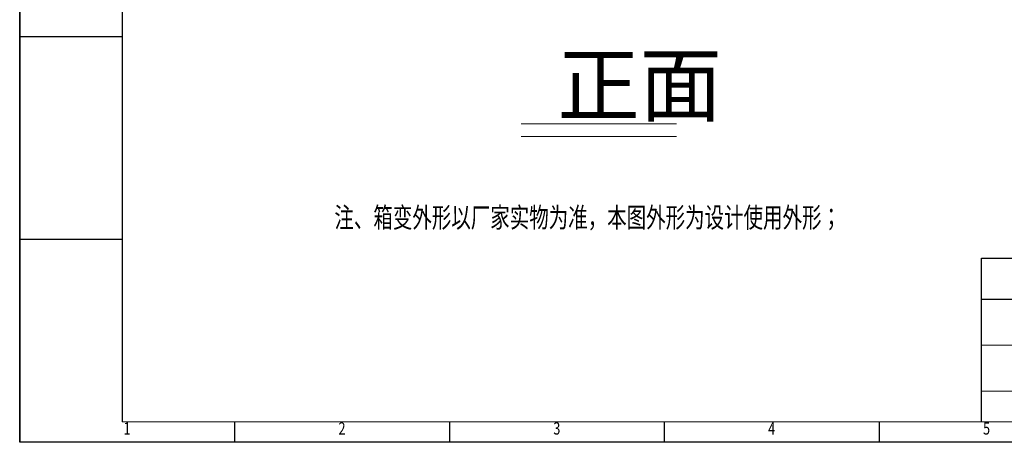
# Model space of a CAD drawing. Units: millimetres. Extents: x 154004 to 344786, y -265220 to -14660.
# Drawn here: x 308286 to 315863, y -220634 to -217384 of the extents above; entities that cross this region are included whole.
import ezdxf
from ezdxf.enums import TextEntityAlignment as Align

# ---------------------------------------------------------------- set-up
doc = ezdxf.new("R2010")
doc.units = ezdxf.units.MM
for name, color, linetype in [('TKW_$TS', 7, 'Continuous'), ('TKX_$TS', 7, 'Continuous'), ('TKZ[D]_$TS', 7, 'Continuous'), ('TKZ_$TS', 7, 'Continuous')]:
    doc.layers.add(name, color=color, linetype=linetype)
doc.layers.add('打印', color=7, linetype='Continuous', lineweight=15)
doc.layers.add('标注线', color=7, linetype='Continuous', lineweight=15)
doc.styles.add('HCTB_HZ', font='simplex.shx', dxfattribs={"width": 0.71, "bigfont": 'hztxt.shx'})
doc.styles.add('JHEDI_样式2', font='simhei.ttf', dxfattribs={"width": 0.75})

# ---------------------------------------------------------------- blocks, each defined once
blk = doc.blocks.new('A$C55507684')
for p, q in [((50, 584, 31.17), (50, 10, 31.17)), ((470, 9.98, 31.17), (470, 89.98, 31.17)), ((470, 89.98, 31.17), (830, 89.98, 31.17)), ((470, 69.98, 31.17), (830, 69.98, 31.17))]:
    blk.add_line(p, q)
at = {"lineweight": 15}
for p, q in [((470, 47.48, 31.17), (650, 47.48, 31.17)), ((470, 24.98, 31.17), (650, 24.98, 31.17))]:
    blk.add_line(p, q, dxfattribs=at)
at = {"layer": 'TKW_$TS', "color": 7}
blk.add_line((0, 594, 31.17), (0, 0, 31.17), dxfattribs=at)
at = {"layer": 'TKX_$TS'}
for p, q in [((50, 198, 31.17), (0, 198, 31.17)), ((50, 99, 31.17), (0, 99, 31.17)), ((105, 10, 31.17), (105, 0, 31.17)), ((210, 10, 31.17), (210, 0, 31.17)), ((315, 10, 31.17), (315, 0, 31.17)), ((420, 10, 31.17), (420, 0, 31.17))]:
    blk.add_line(p, q, dxfattribs=at)
at = {"layer": '打印', "color": 5, "linetype": 'Continuous', "lineweight": -3, "elevation": 31.17}
blk.add_lwpolyline([(0, 594), (840, 594), (840, 0), (0, 0)], close=True, dxfattribs=at)
at = {"layer": '标注线'}
blk.add_line((50, 10, 31.17), (830, 10, 31.17), dxfattribs=at)
at = {"layer": 'TKZ[D]_$TS', "style": 'JHEDI_样式2', "width": 0.75}
blk.add_text('1', height=6, dxfattribs=at).set_placement((52.5, 6, 31.17), align=Align.MIDDLE)
at = {"layer": 'TKZ_$TS', "style": 'JHEDI_样式2', "width": 0.75}
for s, p in [('2', (157.5, 6, 31.17)), ('3', (262.5, 6, 31.17)), ('4', (367.5, 6, 31.17)), ('5', (472.5, 6, 31.17))]:
    blk.add_text(s, height=6, dxfattribs=at).set_placement(p, align=Align.MIDDLE)

msp = doc.modelspace()

# ---------------------------------------------------------------- linework, layer by layer
at = {"color": 0, "lineweight": 18}
for p, q in [((312145.8662, -218185.8545), (313340.47272, -218185.8545)), ((312145.8662, -218283.48363), (313340.47272, -218283.48363))]:
    msp.add_line(p, q, dxfattribs=at)

# ---------------------------------------------------------------- block references
at = {"linetype": 'Continuous', "xscale": 15.74747474746255, "yscale": 15.74747474746255, "zscale": 15.74747474746255}
msp.add_blockref('A$C55507684', (308286.06549, -220633.9816, -1004.93184), dxfattribs=at)

# ---------------------------------------------------------------- texts
at = {"color": 0, "lineweight": 18, "style": 'HCTB_HZ', "width": 0.71}
msp.add_text('注、箱变外形以厂家实物为准，本图外形为设计使用外形；', height=154.8151048, dxfattribs=at).set_placement((310707.79304, -218982.42673))
at = {"color": 0, "lineweight": 18, "insert": (312423.24176, -217653.61756), "char_height": 464.445314, "width": 18871.0779765, "attachment_point": 1, "line_spacing_factor": 0.47214, "style": 'HCTB_HZ'}
msp.add_mtext('\\T1.1;正面', dxfattribs=at)

doc.saveas('drawing.dxf')
